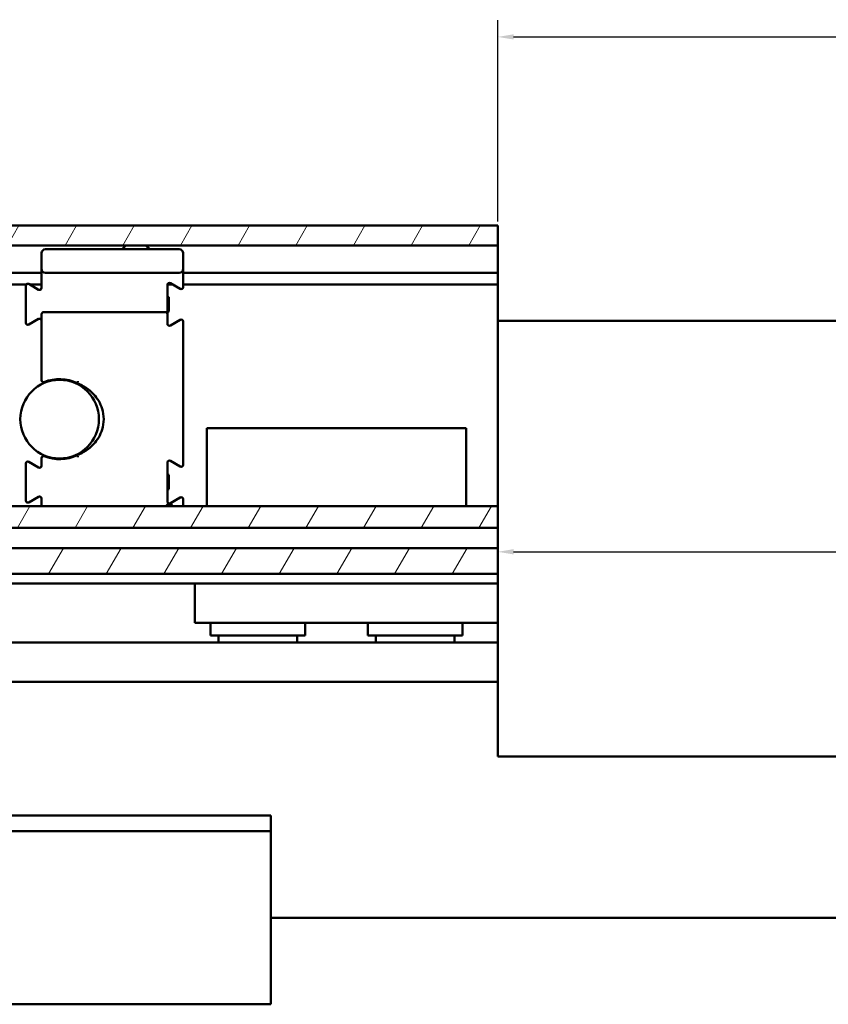
# Model space of a CAD drawing. Units: millimetres. Extents: x 10 to 1042, y -189 to 312.
# Drawn here: x 752 to 854, y -141 to -16 of the extents above; entities that cross this region are included whole.
import ezdxf

# ---------------------------------------------------------------- set-up
doc = ezdxf.new("R2010")
doc.units = ezdxf.units.MM
doc.header["$LTSCALE"] = 0.666667
for name, color, linetype, lineweight in [('Bemaßung (ISO)', 7, 'Continuous', 25), ('Schraffur (ISO)', 7, 'Continuous', 18), ('Sichtbar (ISO)', 7, 'Continuous', 50)]:
    doc.layers.add(name, color=color, linetype=linetype, lineweight=lineweight)
doc.styles.add('Katalog 2010 - Zeichnung', font='plantc.ttf')
doc.dimstyles.new('2021 - Höhenschnitt', dxfattribs={"dimscale": 0.666667, "dimtxt": 5, "dimasz": 3, "dimexe": 3.175, "dimexo": 0.8, "dimgap": 0.8, "dimtad": 0, "dimtih": 1, "dimtoh": 1, "dimrnd": 1e-08, "dimtxsty": 'Katalog 2010 - Zeichnung', "dimcen": 0.09, "dimdle": 10, "dimclrd": 256, "dimclre": 256, "dimclrt": 256, "dimazin": 2, "dimtfac": 0.5, "dimtofl": 0, "dimtmove": 0, "dimatfit": 3, "dimfxl": 1, "dimtolj": 1, "dimlwd": -1, "dimlwe": -1, "dimarcsym": 0})

# ---------------------------------------------------------------- blocks, each defined once
blk = doc.blocks.new('*D120')
at = {"layer": 'Bemaßung (ISO)'}
for p, q in [((812.45, -41.34), (812.45, -15.75)), ((982.45, -41.58), (982.45, -15.75)), ((814.45, -17.87), (893.4, -17.87)), ((980.45, -17.87), (901.5, -17.87))]:
    blk.add_line(p, q, dxfattribs=at)
for points in [[(814.45, -17.54), (814.45, -18.2), (812.45, -17.87)], [(980.45, -17.54), (980.45, -18.2), (982.45, -17.87)]]:
    blk.add_solid(points, dxfattribs=at)
at = {"layer": 'Defpoints', "color": 0}
for p in [(812.45, -17.87), (812.45, -41.87), (982.45, -42.12)]:
    blk.add_point(p, dxfattribs=at)
at = {"layer": 'Bemaßung (ISO)', "insert": (897.45, -17.87), "char_height": 3.333, "attachment_point": 5, "style": 'Katalog 2010 - Zeichnung'}
blk.add_mtext('\\A1;170', dxfattribs=at)
blk = doc.blocks.new('*D121')
at = {"layer": 'Bemaßung (ISO)'}
for p, q in [((814.45, -83.34), (881.13, -83.34)), ((957.45, -83.34), (890.77, -83.34))]:
    blk.add_line(p, q, dxfattribs=at)
for points in [[(814.45, -83), (814.45, -83.67), (812.45, -83.34)], [(957.45, -83), (957.45, -83.67), (959.45, -83.34)]]:
    blk.add_solid(points, dxfattribs=at)
at = {"layer": 'Defpoints', "color": 0}
for p in [(812.45, -83.34), (959.45, -83.34), (959.45, -83.34)]:
    blk.add_point(p, dxfattribs=at)
at = {"layer": 'Bemaßung (ISO)', "insert": (885.95, -83.34), "char_height": 3.333, "attachment_point": 5, "style": 'Katalog 2010 - Zeichnung'}
blk.add_mtext('\\A1; 150', dxfattribs=at)

msp = doc.modelspace()

# ---------------------------------------------------------------- hatches: boundary and pattern name
at = {"layer": 'Schraffur (ISO)'}
h = msp.add_hatch(dxfattribs=at)
h.set_pattern_fill('ANSI31', color=256, scale=50.8, angle=15, style=0)
h.set_pattern_definition([(60, (465.423, -118.377), (-5.49926, 3.175), [])])
h.paths.add_polyline_path([(599.32674, -77.51784), (683.80157, -77.51784), (812.44892, -77.51784), (812.44892, -80.27002), (599.32674, -80.27002)])
h.paths.add_polyline_path([(812.44892, -86.1354), (599.32674, -86.1354), (599.32674, -82.86963), (812.44892, -82.86963)])
h.paths.add_polyline_path([(599.32674, -44.38985), (599.32674, -41.86964), (812.44892, -41.86964), (812.44892, -44.38985)])

# ---------------------------------------------------------------- linework, layer by layer
at = {"layer": 'Sichtbar (ISO)'}
for p, q in [((599.32674, -41.86964), (812.44892, -41.86964)), ((812.44892, -41.86964), (812.44892, -44.38985)), ((812.44892, -44.38985), (599.32674, -44.38985)), ((771.94892, -44.86964), (754.94892, -44.86964)), ((765.17871, -44.38985), (764.69892, -44.86964)), ((767.71912, -44.38985), (768.19892, -44.86964)), ((812.44892, -45.36964), (812.44892, -44.38985)), ((754.44892, -45.36964), (754.44892, -47.36964)), ((772.44892, -47.36964), (772.44892, -45.36964)), ((812.44892, -47.86964), (812.44892, -45.36964)), ((754.44892, -47.36964), (754.44892, -49.79133)), ((772.44892, -49.68663), (772.44892, -47.36964)), ((599.32674, -47.86964), (754.44892, -47.86964)), ((754.94892, -47.86964), (771.94892, -47.86964)), ((772.44892, -47.86964), (812.44892, -47.86964)), ((812.44892, -47.86964), (812.44892, -48.16964)), ((812.44892, -49.06964), (812.44892, -48.16964)), ((599.32674, -49.36964), (752.48724, -49.36964)), ((752.44892, -49.50265), (752.44892, -54.23663)), ((754.07392, -50.00784), (752.82392, -49.28615)), ((752.96853, -49.36964), (754.44892, -49.36964)), ((770.44892, -53.11964), (770.44892, -49.39795)), ((770.45053, -49.36964), (771.14988, -49.36964)), ((770.82392, -49.18145), (772.07392, -49.90314)), ((772.44892, -49.36964), (812.44892, -49.36964)), ((812.44892, -49.06964), (812.44892, -49.36964)), ((812.44892, -50.36964), (812.44892, -49.36964)), ((770.44892, -50.91964), (770.54892, -50.91964)), ((770.64892, -51.01964), (770.64892, -52.71964)), ((812.44892, -51.90187), (812.44892, -50.36964)), ((812.44892, -51.90187), (812.44892, -52.84156)), ((752.82392, -54.45314), (754.07392, -53.73145)), ((754.44892, -53.11964), (754.44892, -54.98482)), ((770.19892, -52.86964), (754.69892, -52.86964)), ((770.44892, -52.81964), (770.54892, -52.81964)), ((770.44892, -54.34133), (770.44892, -53.11964)), ((812.44892, -53.81847), (812.44892, -52.84156)), ((812.44892, -53.96963), (812.44892, -53.81847)), ((754.44892, -55.21975), (754.44892, -54.98482)), ((772.07392, -53.83615), (770.82392, -54.55784)), ((772.44892, -54.98482), (772.44892, -54.05265)), ((772.44892, -54.98482), (772.44892, -55.21975)), ((959.44892, -53.96963), (812.44892, -53.96963)), ((812.44892, -53.96963), (812.44892, -109.36963)), ((754.44892, -55.21975), (754.44892, -61.52798)), ((772.44892, -72.28663), (772.44892, -55.21975)), ((754.74892, -61.88707), (754.74892, -61.77293)), ((808.44892, -67.61426), (775.44892, -67.61426)), ((775.44892, -67.61426), (775.44892, -77.51784)), ((808.44892, -67.61426), (808.44892, -77.51784)), ((754.74892, -71.16635), (754.74892, -71.05222)), ((752.44892, -72.10265), (752.44892, -76.83663)), ((754.07392, -72.60784), (752.82392, -71.88615)), ((754.44892, -71.4113), (754.44892, -72.39133)), ((770.44892, -76.94133), (770.44892, -71.99795)), ((770.82392, -71.78145), (772.07392, -72.50314)), ((770.44892, -73.51965), (770.54892, -73.51965)), ((770.64892, -73.61965), (770.64892, -75.31965)), ((752.82392, -77.05314), (754.07392, -76.33145)), ((770.44892, -75.41965), (770.54892, -75.41965)), ((599.32674, -77.51784), (812.44892, -77.51784)), ((754.44892, -76.54795), (754.44892, -77.29459)), ((754.44892, -77.29459), (754.44892, -77.51784)), ((772.07392, -76.43615), (770.82392, -77.15784)), ((770.92755, -77.33733), (771.08705, -77.29459)), ((772.44892, -77.29459), (772.44892, -76.65265)), ((772.44892, -77.51784), (772.44892, -77.29459)), ((812.44892, -80.27002), (599.32674, -80.27002)), ((599.32674, -82.86963), (812.44892, -82.86963)), ((812.44892, -86.1354), (599.32674, -86.1354)), ((599.32674, -87.36963), (812.44892, -87.36963)), ((773.94892, -87.36963), (773.94892, -92.36963)), ((812.44892, -92.36963), (773.94892, -92.36963)), ((775.94892, -93.96963), (775.94892, -92.36963)), ((787.94892, -93.96963), (787.94892, -92.36963)), ((795.94892, -93.96963), (795.94892, -92.36963)), ((807.94892, -93.96963), (807.94892, -92.36963)), ((812.44892, -94.86963), (683.33746, -94.86963)), ((775.94892, -93.96963), (787.94892, -93.96963)), ((776.94892, -94.86963), (776.94892, -93.96963)), ((786.94892, -94.86963), (786.94892, -93.96963)), ((795.94892, -93.96963), (807.94892, -93.96963)), ((796.94892, -94.86963), (796.94892, -93.96963)), ((806.94892, -94.86963), (806.94892, -93.96963)), ((683.33746, -99.86963), (812.44892, -99.86963)), ((959.44892, -109.36963), (812.44892, -109.36963)), ((783.58746, -116.86964), (712.95009, -116.86964)), ((783.58746, -116.86964), (783.58746, -117.16964)), ((783.58746, -118.56964), (783.58746, -117.16964)), ((633.58746, -118.86629), (783.58746, -118.86629)), ((783.58746, -118.86629), (783.58746, -118.56964)), ((783.58746, -118.86629), (783.58746, -118.87651)), ((783.58746, -119.21757), (783.58746, -118.87651)), ((783.58746, -119.21757), (783.58746, -119.50734)), ((783.58746, -140.56964), (783.58746, -119.50734)), ((958.58746, -129.86964), (783.58746, -129.86964)), ((633.58746, -140.86964), (783.58746, -140.86964)), ((783.58746, -140.56964), (783.58746, -140.86964))]:
    msp.add_line(p, q, dxfattribs=at)
msp.add_circle((756.74892, -66.46964), 5, dxfattribs=at)
for centre, radius, start, end in [((754.94892, -45.36964), 0.5, 90, 180), ((771.94892, -45.36964), 0.5, 0, 90), ((754.94892, -47.36964), 0.5, 180, 270), ((771.94892, -47.36964), 0.5, 270, 0), ((752.69892, -49.50265), 0.25, 60, 180), ((754.19892, -49.79133), 0.25, 240, 0), ((770.69892, -49.39795), 0.25, 60, 180), ((772.19892, -49.68663), 0.25, 240, 0), ((770.54892, -51.01964), 0.1, 0, 90), ((754.19892, -53.94795), 0.25, 0, 120), ((754.69892, -53.11964), 0.25, 90, 180), ((770.19892, -53.11964), 0.25, 0, 90), ((770.54892, -52.71964), 0.1, 270, 0), ((772.19892, -54.05265), 0.25, 0, 120), ((752.69892, -54.23663), 0.25, 180, 300), ((770.69892, -54.34133), 0.25, 180, 300), ((754.69892, -61.52798), 0.25, 180, 292.5306481), ((756.74892, -66.46964), 5.1, 64.050903, 112.5306481), ((754.69892, -71.4113), 0.25, 67.4693519, 180), ((756.74892, -66.46964), 5.1, 247.4693519, 295.9490968), ((752.69892, -72.10265), 0.25, 60, 180), ((754.19892, -72.39133), 0.25, 240, 0), ((770.69892, -71.99795), 0.25, 60, 180), ((772.19892, -72.28663), 0.25, 240, 0), ((770.54892, -73.61965), 0.1, 0, 90), ((754.19892, -76.54795), 0.25, 0, 120), ((770.54892, -75.31965), 0.1, 270, 0), ((752.69892, -76.83663), 0.25, 180, 300), ((770.69892, -76.94133), 0.25, 180, 300), ((772.19892, -76.65265), 0.25, 0, 120)]:
    msp.add_arc(centre, radius, start, end, dxfattribs=at)
for points, knots in [([(759.08059, -61.65448), (759.08035, -61.65504), (759.08011, -61.6556), (759.06662, -61.68651), (759.05353, -61.71652), (759.02937, -61.7719), (759.01849, -61.79682), (759.0002, -61.83874), (758.99296, -61.85534), (758.98308, -61.87798), (758.98054, -61.88381), (758.98054, -61.88381)], [-0.0001824181, -0.0001824181, -0.0001824181, -0.0001824181, 0, 0, 0.0099347943, 0.0099347943, 0.01970654434, 0.01970654434, 0.02946964839, 0.02946964839, 0.03922824778, 0.03922824778, 0.03922824778, 0.03922824778]), ([(758.98054, -61.88381), (759.77326, -62.19134), (760.49726, -62.66988), (761.55647, -63.81529), (761.93498, -64.45255), (762.28025, -65.57058), (762.34892, -66.02321), (762.34892, -66.91607), (762.28025, -67.36871), (761.93498, -68.48673), (761.55647, -69.124), (760.49726, -70.2694), (759.77326, -70.74795), (758.98054, -71.05548)], [1.500130375, 1.500130375, 1.500130375, 1.500130375, 1.7637141, 1.7637141, 1.989999814, 1.989999814, 2.131428386, 2.131428386, 2.272856957, 2.272856957, 2.499142672, 2.499142672, 2.762726398, 2.762726398, 2.762726398, 2.762726398]), ([(758.98054, -71.05548), (758.98054, -71.05548), (758.98308, -71.0613), (758.99296, -71.08394), (759.0002, -71.10054), (759.01849, -71.14246), (759.02937, -71.16738), (759.05353, -71.22277), (759.06662, -71.25278), (759.08011, -71.28369), (759.08035, -71.28425), (759.08059, -71.2848)], [0, 0, 0, 0, 0.00975827428, 0.00975827428, 0.01952105308, 0.01952105308, 0.02929247756, 0.02929247756, 0.03922694088, 0.03922694088, 0.03940935291, 0.03940935291, 0.03940935291, 0.03940935291]), ([(770.34507, -77.29459), (770.34604, -77.29499), (770.34701, -77.29539), (770.35748, -77.2997), (770.36704, -77.30347), (770.45876, -77.33811), (770.55123, -77.36135), (770.76454, -77.37261), (770.85737, -77.35613), (770.92755, -77.33733)], [-0.0003147331, -0.0003147331, -0.0003147331, -0.0003147331, 0, 0, 0.00308248074, 0.00308248074, 0.02941685317, 0.02941685317, 0.05781567392, 0.05781567392, 0.05781567392, 0.05781567392])]:
    msp.add_open_spline(points, degree=3, knots=knots, dxfattribs=at)

# ---------------------------------------------------------------- dimensions: what is measured, and where the dimension line sits
at = {"layer": 'Bemaßung (ISO)'}
dim = msp.add_linear_dim(base=(812.44892, -17.86964), p1=(982.44892, -42.11755), p2=(812.44892, -41.86964), angle=180, dimstyle='2021 - Höhenschnitt', override={"dimtih": 0, "dimtoh": 0, "dimdec": 2, "dimtp": 0, "dimtm": 0, "dimtdec": 2, "dimatfit": 1}, dxfattribs=at)
dim.commit()
dim.dimension.update_dxf_attribs({"geometry": '*D120', "text_midpoint": (897.44892, -17.86964), "dimtype": 160})
dim = msp.add_linear_dim(base=(959.44892, -83.33636), p1=(812.44892, -83.33636), p2=(959.44892, -83.33636), angle=180, text=' 150', dimstyle='2021 - Höhenschnitt', override={"dimtih": 0, "dimtoh": 0, "dimdec": 2, "dimse1": 1, "dimse2": 1, "dimtp": 0, "dimtm": 0, "dimtdec": 2, "dimatfit": 1}, dxfattribs=at)
dim.commit()
dim.dimension.update_dxf_attribs({"geometry": '*D121', "text_midpoint": (885.94892, -83.33636), "dimtype": 160})

doc.saveas('drawing.dxf')
